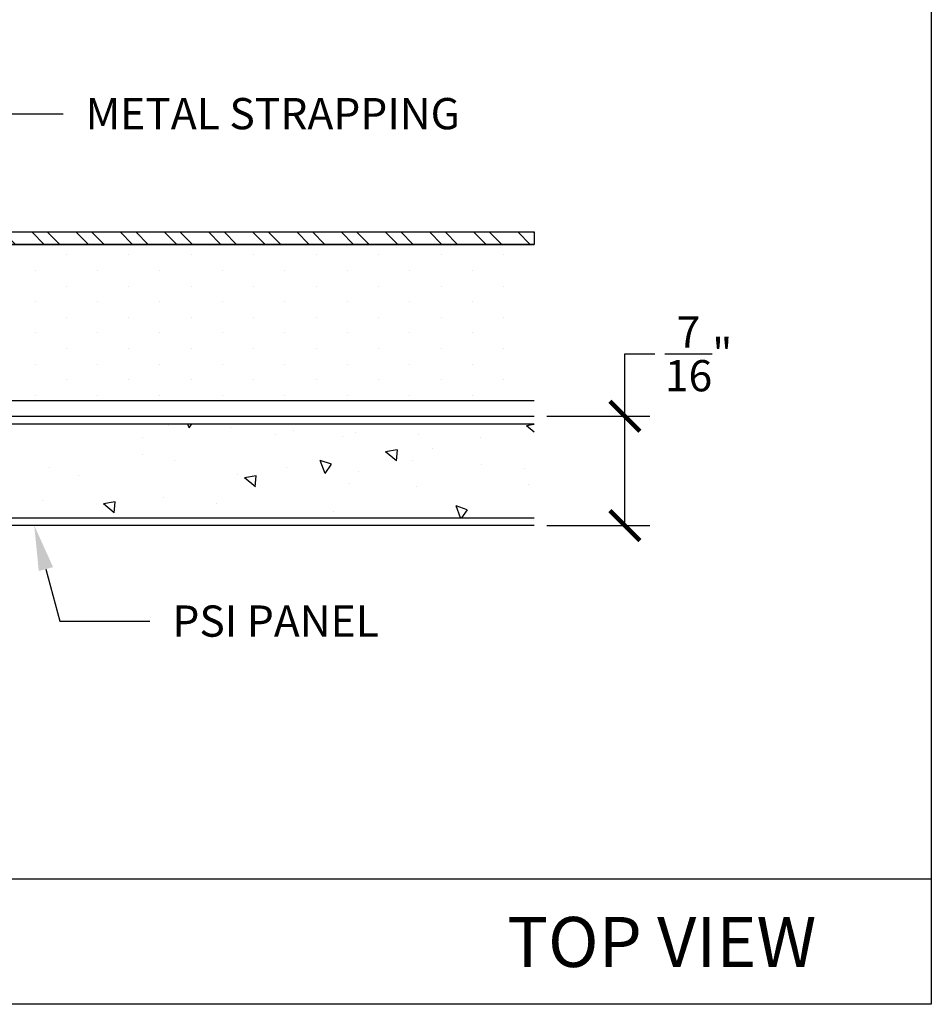
# Model space of a CAD drawing. Units: inches. Extents: x 12 to 347, y 4 to 229.
# Drawn here: x 254 to 258, y 208 to 212 of the extents above; entities that cross this region are included whole.
import ezdxf
from ezdxf import colors
from ezdxf.entities.mleader import LeaderData, LeaderLine
from ezdxf.math import Vec2, Vec3

# ---------------------------------------------------------------- set-up
doc = ezdxf.new("R2010")
doc.units = ezdxf.units.IN
doc.header["$MEASUREMENT"] = 0
doc.styles.get("Standard").update_dxf_attribs({"font": 'arial.ttf', "height": 0.125})
doc.dimstyles.new('AM_ANSI', dxfattribs={"dimtxt": 0.125, "dimasz": 0.12, "dimexe": 0.1, "dimexo": 0.05, "dimgap": 0.06, "dimtad": 0, "dimtih": 1, "dimtoh": 1, "dimdec": 4, "dimzin": 7, "dimdsep": 46, "dimlunit": 4, "dimtxsty": 'Standard', "dimblk": 'ARCHTICK', "dimcen": 0, "dimclrd": 256, "dimclre": 256, "dimadec": 3, "dimazin": 2, "dimtp": 0.1, "dimtm": 0.1, "dimtfac": 1, "dimtdec": 4, "dimtofl": 0, "dimtmove": 0, "dimatfit": 3, "dimfxl": 1, "dimtolj": 1, "dimtzin": 7, "dimlwd": -1, "dimlwe": -1, "dimarcsym": 1})

# ---------------------------------------------------------------- blocks, each defined once
blk = doc.blocks.new('_ArchTick')
at = {"color": 0, "linetype": 'ByBlock', "const_width": 0.15}
blk.add_lwpolyline([(-0.5, -0.5), (0.5, 0.5)], dxfattribs=at)
blk = doc.blocks.new('*D53')
at = {"linetype": 'ByBlock'}
for p, q in [((256.4862, 209.9241), (256.4862, 210.1736)), ((256.4862, 210.1736), (256.6062, 210.1736)), ((256.1731, 209.9241), (256.5862, 209.9241)), ((256.4862, 209.4866), (256.4862, 209.9241)), ((256.1731, 209.4866), (256.5862, 209.4866))]:
    blk.add_line(p, q, dxfattribs=at)
at = {"layer": 'Defpoints', "color": 0}
for p in [(256.1231, 209.9241), (256.1231, 209.4866), (256.4862, 209.4866)]:
    blk.add_point(p, dxfattribs=at)
at = {"xscale": 0.12, "yscale": 0.12, "zscale": 0.12}
for p, rotation in [((256.4862, 209.9241), 90), ((256.4862, 209.4866), 270)]:
    blk.add_blockref('_ArchTick', p, dxfattribs=dict(at, rotation=rotation))
at = {"color": 0, "insert": (256.7809, 210.1736), "char_height": 0.125, "attachment_point": 5}
blk.add_mtext('\\A1;{\\H1.000000x;\\S7/16;}"', dxfattribs=at)

msp = doc.modelspace()

# ---------------------------------------------------------------- hatches: boundary and pattern name
h = msp.add_hatch()
h.set_pattern_fill('STEEL', color=256, angle=90, style=0)
h.set_pattern_definition([(135, (256.14463, 210.6361), (-0.0883883, -0.0883883), []), (135, (256.08213, 210.6361), (-0.0883883, -0.0883883), [])])
h.paths.add_polyline_path([(256.12308, 210.6111), (256.12308, 210.6611), (250.75103, 210.6611), (250.75103, 210.6111)])
h = msp.add_hatch()
h.set_pattern_fill('DOTS', color=256, scale=2, angle=90, style=0)
h.set_pattern_definition([(90, (151.12594, 281.25689), (-0.125, 0.0625), [0, -0.125])])
h.paths.add_polyline_path([(250.27414, 210.6111), (250.27414, 209.9861), (256.12308, 209.9861), (256.12308, 210.6111)])
h = msp.add_hatch()
h.set_pattern_fill('AR-CONC', color=256, scale=0.075, angle=90, style=0)
h.set_pattern_definition([(140, (151.87156, 280.5909), (0.0470641, 0.5379451), [0.05625, -0.61875]), (85, (151.87156, 280.5909), (-0.564144, -0.1040635), [0.045, -0.495]), (190.4514, (151.8755, 280.63574), (-0.5170797, 0.433882), [0.0478051, -0.5258566]), (136.1842, (151.72156, 280.5909), (0.1241393, 0.8004308), [0.084375, -0.928125]), (186.6356, (151.7319, 280.6576), (-0.7305884, 0.700997), [0.0717077, -0.788785]), (81.1842, (151.72156, 280.5909), (-0.730589, 0.7009965), [0.0675, -0.7425]), (111, (151.75906, 280.6659), (0.3019642, 0.4476803), [0.05625, -0.61875]), (56, (151.75906, 280.6659), (-0.5438625, 0.1824865), [0.045, -0.495]), (161.4514, (151.7842, 280.7032), (-0.2418979, 0.630167), [0.0478051, -0.5258566]), (127.5, (151.87156, 280.5909), (-0.2496704, 0.0091199), [0, -0.489, 0, -0.5025, 0, -0.496875]), (97.5, (151.87156, 280.5909), (-0.2958088, 0.19730215), [0, -0.2865, 0, -0.47775, 0, -0.189375]), (57.5, (151.87156, 280.42366), (0.01691615, 0.40036683), [0, -0.1875, 0, -0.585, 0, -0.77625]), (47.5, (151.87156, 280.34866), (-0.0750787, 0.4373896), [0, -0.24375, 0, -0.3885, 0, -0.55125])])
h.paths.add_polyline_path([(252.12308, 209.89285), (252.12308, 209.51785), (256.12308, 209.51785), (256.12308, 209.89285)])

# ---------------------------------------------------------------- linework, layer by layer
for p, q in [((257.71169, 215.4479), (257.71169, 207.5719)), ((250.27414, 210.6111), (256.12308, 210.6111)), ((256.12308, 209.9861), (250.27414, 209.9861)), ((252.12308, 209.9241), (256.12308, 209.9241)), ((256.12308, 209.89285), (252.12308, 209.89285)), ((252.12308, 209.51785), (256.12308, 209.51785)), ((256.12308, 209.4866), (252.12308, 209.4866)), ((257.71169, 208.0719), (248.21169, 208.0719)), ((257.71169, 207.5719), (248.21169, 207.5719))]:
    msp.add_line(p, q)
msp.add_lwpolyline([(256.12308, 210.6111), (250.75103, 210.6111), (250.75103, 210.6611), (256.12308, 210.6611)], close=True)

# ---------------------------------------------------------------- texts
at = {"insert": (256.0149, 207.92121), "char_height": 0.2, "width": 2.5303512, "attachment_point": 1}
msp.add_mtext('TOP VIEW  ', dxfattribs=at)

# ---------------------------------------------------------------- dimensions: what is measured, and where the dimension line sits
dim = msp.add_linear_dim(base=(256.48618, 209.4866), p1=(256.12308, 209.9241), p2=(256.12308, 209.4866), angle=90, dimstyle='AM_ANSI')
dim.commit()
dim.dimension.update_dxf_attribs({"geometry": '*D53', "text_midpoint": (256.78086, 210.17361), "dimtype": 160})

# ---------------------------------------------------------------- leaders
ml = msp.add_multileader_mtext('Standard')
ml.set_content('METAL STRAPPING', color=256)
ml.set_leader_properties()
ml.build(insert=Vec2(0, 0))
ml.multileader.update_dxf_attribs({"dogleg_length": 0.36, "arrow_head_size": 0.18})
ctx = ml.context
ctx.base_point, ctx.char_height, ctx.arrow_head_size, ctx.landing_gap_size, ctx.plane_origin = Vec3(254.23819, 211.1331), 0.125, 0.18, 0.09, Vec3(253.43706, 210.6611)
notes = []
notes.append((ctx, [(0, (1, 1, 0), (253.87819, 211.1331), (1, 0), 0.36, [(0, [(253.43706, 210.6611)], 0, [])])]))
ctx.mtext.insert, ctx.mtext.flow_direction = Vec3(254.32819, 211.19667), 5
ml = msp.add_multileader_mtext('Standard')
ml.set_content('PSI PANEL', color=256)
ml.set_leader_properties()
ml.build(insert=Vec2(0, 0))
ml.multileader.update_dxf_attribs({"dogleg_length": 0.36, "arrow_head_size": 0.18})
ctx = ml.context
ctx.base_point, ctx.char_height, ctx.arrow_head_size, ctx.landing_gap_size, ctx.plane_origin = Vec3(254.58569, 209.10362), 0.125, 0.18, 0.09, Vec3(254.12308, 209.4866)
notes.append((ctx, [(0, (1, 1, 0), (254.22569, 209.10362), (1, 0), 0.36, [(0, [(254.12308, 209.4866)], 0, [])])]))
ctx.mtext.insert, ctx.mtext.flow_direction = Vec3(254.67569, 209.16719), 5
for ctx, leaders in notes:
    for number, flags, end, landing, length, lines in leaders:
        leader = LeaderData()
        leader.index, (leader.has_last_leader_line, leader.has_dogleg_vector, leader.attachment_direction) = number, flags
        leader.last_leader_point, leader.dogleg_vector, leader.dogleg_length = Vec3(end), Vec3(landing), length
        for number, points, colour, breaks in lines:
            line = LeaderLine()
            line.index, line.vertices, line.color, line.breaks = number, Vec3.list(points), colors.encode_raw_color(colour), breaks
            leader.lines.append(line)
        ctx.leaders.append(leader)

doc.saveas('drawing.dxf')
